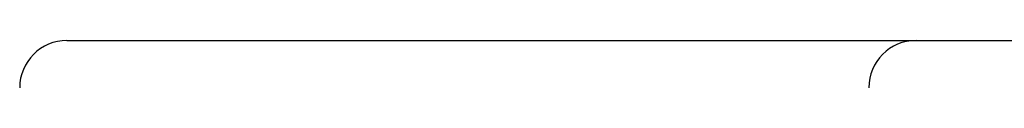
# Model space of a CAD drawing. Units: inches. Extents: x 0 to 612, y 115 to 692.
# Drawn here: x 18 to 55, y 419 to 420 of the extents above; entities that cross this region are included whole.
import ezdxf

# ---------------------------------------------------------------- set-up
doc = ezdxf.new("R2010")
doc.units = ezdxf.units.IN
doc.header["$MEASUREMENT"] = 0
doc.layers.add('Layer 1', color=7, linetype='Continuous')

# ---------------------------------------------------------------- blocks, each defined once
blk = doc.blocks.new('block 5062')
at = {"layer": 'Layer 1', "color": 7, "lineweight": 25}
blk.add_open_spline([(19.596, 420.262), (18.618, 420.262), (17.825, 419.468), (17.825, 418.49), (17.825, 418.49), (17.825, 418.49), (17.825, 418.49), (17.825, 418.49), (17.825, 418.49), (17.825, 418.49)], degree=3, knots=[0, 0, 0, 0, 1, 1, 1, 2, 2, 2, 3, 3, 3, 3], dxfattribs=at)
blk = doc.blocks.new('block 5061')
at = {"layer": 'Layer 1'}
blk.add_blockref('block 5062', (0, 0), dxfattribs=at)
blk = doc.blocks.new('block 5060')
at = {"layer": 'Layer 1'}
blk.add_blockref('block 5061', (0, 0), dxfattribs=at)
blk = doc.blocks.new('block 8220')
at = {"layer": 'Layer 1', "color": 7, "lineweight": 25}
blk.add_lwpolyline([(51.469, 420.262), (58.552, 420.262)], dxfattribs=at)
blk = doc.blocks.new('block 8219')
at = {"layer": 'Layer 1'}
blk.add_blockref('block 8220', (0, 0), dxfattribs=at)
blk = doc.blocks.new('block 8218')
at = {"layer": 'Layer 1'}
blk.add_blockref('block 8219', (0, 0), dxfattribs=at)
blk = doc.blocks.new('block 8623')
at = {"layer": 'Layer 1', "color": 7, "lineweight": 25}
blk.add_open_spline([(51.469, 420.262), (50.491, 420.262), (49.698, 419.468), (49.698, 418.49), (49.698, 418.49), (49.698, 418.49), (49.698, 418.49), (49.698, 418.49), (49.698, 418.49), (49.698, 418.49)], degree=3, knots=[0, 0, 0, 0, 1, 1, 1, 2, 2, 2, 3, 3, 3, 3], dxfattribs=at)
blk = doc.blocks.new('block 8622')
at = {"layer": 'Layer 1'}
blk.add_blockref('block 8623', (0, 0), dxfattribs=at)
blk = doc.blocks.new('block 8621')
at = {"layer": 'Layer 1'}
blk.add_blockref('block 8622', (0, 0), dxfattribs=at)
blk = doc.blocks.new('block 8775')
at = {"layer": 'Layer 1', "color": 7, "lineweight": 25}
blk.add_lwpolyline([(49.987, 420.262), (51.469, 420.262)], dxfattribs=at)
blk = doc.blocks.new('block 8774')
at = {"layer": 'Layer 1'}
blk.add_blockref('block 8775', (0, 0), dxfattribs=at)
blk = doc.blocks.new('block 8773')
at = {"layer": 'Layer 1'}
blk.add_blockref('block 8774', (0, 0), dxfattribs=at)
blk = doc.blocks.new('block 9027')
at = {"layer": 'Layer 1', "color": 7, "lineweight": 25}
blk.add_lwpolyline([(19.596, 420.262), (49.987, 420.262)], dxfattribs=at)
blk = doc.blocks.new('block 9026')
at = {"layer": 'Layer 1'}
blk.add_blockref('block 9027', (0, 0), dxfattribs=at)
blk = doc.blocks.new('block 9025')
at = {"layer": 'Layer 1'}
blk.add_blockref('block 9026', (0, 0), dxfattribs=at)
blk = doc.blocks.new('block 5020')
at = {"layer": 'Layer 1'}
for name in ['block 5060', 'block 9025', 'block 8621', 'block 8773', 'block 8218']:
    blk.add_blockref(name, (0, 0), dxfattribs=at)
blk = doc.blocks.new('block 5019')
at = {"layer": 'Layer 1'}
blk.add_blockref('block 5020', (0, 0), dxfattribs=at)
blk = doc.blocks.new('block 2')
at = {"layer": 'Layer 1'}
blk.add_blockref('block 5019', (0, 0), dxfattribs=at)

msp = doc.modelspace()

# ---------------------------------------------------------------- block references
at = {"layer": 'Layer 1'}
msp.add_blockref('block 2', (0, 0), dxfattribs=at)

doc.saveas('drawing.dxf')
